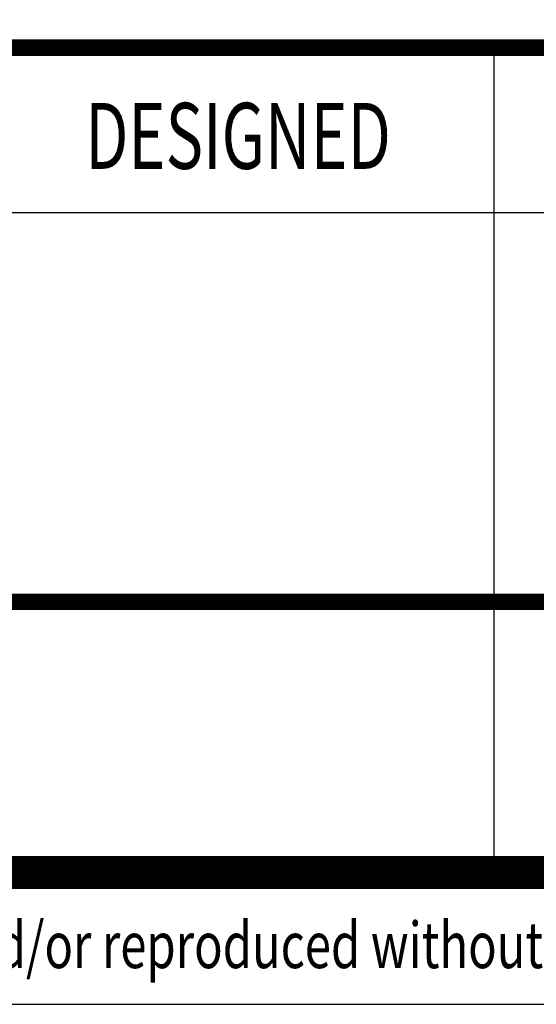
# Model space of a CAD drawing. Units: millimetres. Extents: x 0 to 3564, y 0 to 2520.
# Drawn here: x 2335 to 2523, y 168 to 526 of the extents above; entities that cross this region are included whole.
import ezdxf
from ezdxf.enums import TextEntityAlignment as Align

# ---------------------------------------------------------------- set-up
doc = ezdxf.new("R2010")
doc.units = ezdxf.units.MM
doc.header["$LTSCALE"] = 120
doc.layers.get('0').update_dxf_attribs({"linetype": 'CONTINUOUS', "lineweight": 30})
doc.styles.add('HY견고딕', font='txt')
doc.styles.add('ROMANS', font='romans.shx', dxfattribs={"width": 0.7, "height": 3.5, "bigfont": 'whgtxt.shx'})

# ---------------------------------------------------------------- blocks, each defined once
blk = doc.blocks.new('HS_A4양식_S_L(210X297MM)')
blk.add_line((18, 18), (283, 18))
at = {"color": 0}
blk.add_line((18, 14), (283, 14), dxfattribs=at)
at = {"color": 3, "const_width": 1}
blk.add_lwpolyline([(22, 18), (279, 18), (279, 186), (22, 186), (22, 17.5)], dxfattribs=at)
at = {"style": 'ROMANS', "width": 0.75}
blk.add_text("The information written in this drawing is HYOSUNG HEAVY INDUSTRIES's property, and may not be disclosed and/or reproduced without the prior official permission of HYOSUNG HEAVY INDUSTRIES Corp.", height=1.4, dxfattribs=at).set_placement((119.144, 15.097))
blk = doc.blocks.new('HYOSUNG_TITLE_A4_L')
at = {"color": 3}
for p, q in [((-85, 25), (0, 25)), ((-70, 25), (-70, 0)), ((-85, 20), (0, 20))]:
    blk.add_line(p, q, dxfattribs=at)
blk.add_line((-170, 0), (0, 0))
at = {"color": 3, "const_width": 0.5}
for points in [[(0, 25), (-85, 25)], [(0, 8.2), (-85, 8.2)]]:
    blk.add_lwpolyline(points, dxfattribs=at)
at = {"style": 'ROMANS', "width": 0.7}
blk.add_text('DESIGNED', height=2, dxfattribs=at).set_placement((-82.393, 21.325))
for tag, height, style, width, p in [('GEN-TITLE-DES1{20}', 3.4, 'HY견고딕', 0.9, (-40.122, 40.232)), ('GEN-TITLE-DES2{24.5}', 2.5, 'ROMANS', 0.8, (-40.246, 36.368)), ('GEN-TITLE-NR{12.3}', 4, 'HY견고딕', 0.9, (-52.352, 27.935)), ('GEN-TITLE-DAT{7.1}', 2, 'ROMANS', 0.7, (-7.814, 21.466)), ('GEN-TITLE-REV{22.6}', 3, 'ROMANS', 0.7, (-4.61, 15.46))]:
    blk.add_attdef(tag, text='', height=height, dxfattribs=dict(style=style, width=width)).set_placement(p, align=Align.CENTER)
for tag, height, p in [('GEN-TITLE-PLOT{5}', 1.8, (-160, 41.5)), ('GEN-TITLE-CHKM{2.5}', 2, (-167.5, 34.5)), ('GEN-TITLE-ISSD{5}', 1.8, (-160, 34.5)), ('GEN-TITLE-ITEM{12.7}', 3.5, (-120, 4.097)), ('GEN-TITLE-REF{12.7}', 3.5, (-39.421, 4.1)), ('GEN-TITLE-GRADE{22.6}', 3, (-4.664, 4.087))]:
    blk.add_attdef(tag, text='', height=height, dxfattribs=at).set_placement(p, align=Align.MIDDLE)
for tag, height, p in [('GEN-TITLE-CTRN{2.5}', 2, (-167.5, 41.5)), ('GEN-TITLE-POSI{22.6}', 2, (-8.078, 32.461)), ('GEN-TITLE-APPM{2.5}', 2, (-167.5, 27.5)), ('GEN-TITLE-FSCM{20.7}', 1.8, (-12.776, 11.145))]:
    blk.add_attdef(tag, text='', height=height, dxfattribs=at).set_placement(p, align=Align.MIDDLE_CENTER)
for tag, p in [('GEN-TITLE-MAT2{35}', (-153.172, 41.5)), ('GEN-TITLE-MAT1{35}', (-153.172, 34.5)), ('GEN-TITLE-DACT{35}', (-153.172, 27.5))]:
    blk.add_attdef(tag, text='', height=2, dxfattribs=at).set_placement(p, align=Align.MIDDLE_LEFT)
at = {"style": 'ROMANS'}
blk.add_attdef('GEN-TITLE-SCA{12.7}', text='', height=2, dxfattribs=at).set_placement((-7.661, 26.683), align=Align.CENTER)

msp = doc.modelspace()

# ---------------------------------------------------------------- block references
at = {"lineweight": 0, "xscale": 12, "yscale": 12, "zscale": 12}
for name, p in [('HS_A4양식_S_L(210X297MM)', (0, 0)), ('HYOSUNG_TITLE_A4_L', (3348, 216))]:
    msp.add_blockref(name, p, dxfattribs=at)

doc.saveas('drawing.dxf')
